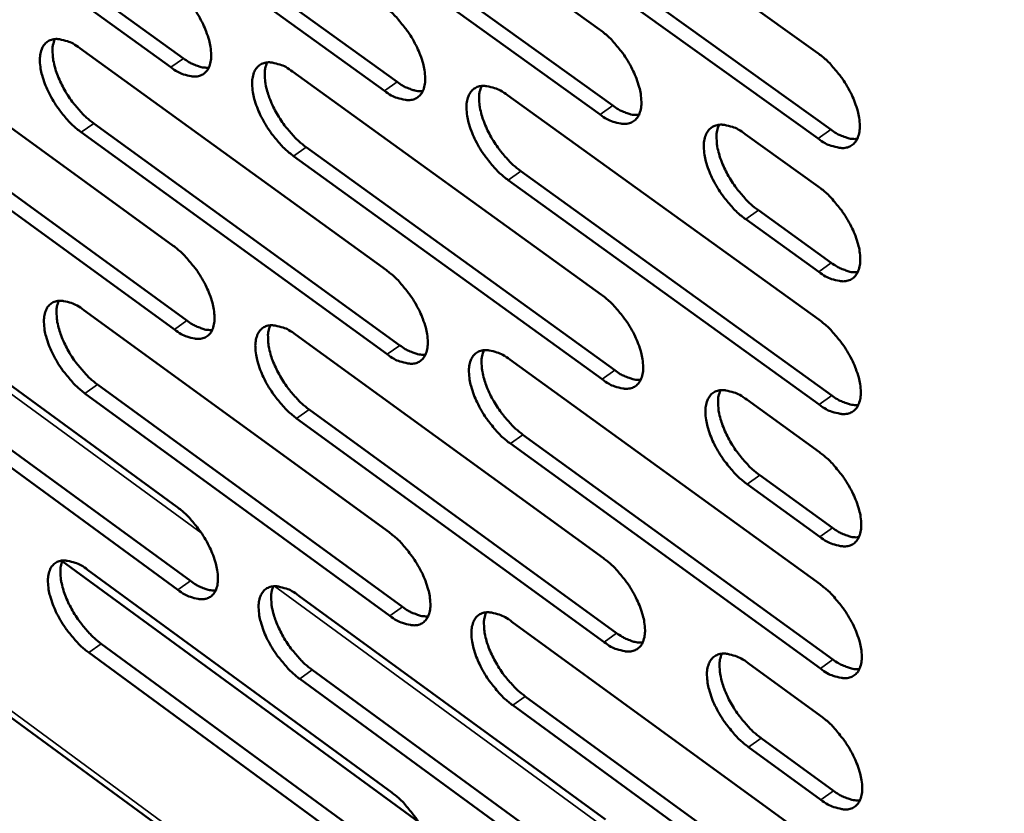
# Model space of a CAD drawing. Units: millimetres. Extents: x 65 to 5840, y 100 to 4100.
# Drawn here: x 5017 to 5084, y 2555 to 2609 of the extents above; entities that cross this region are included whole.
import ezdxf

# ---------------------------------------------------------------- set-up
doc = ezdxf.new("R2010")
doc.units = ezdxf.units.MM
doc.header["$LTSCALE"] = 20
doc.layers.add('Visible (ISO)', color=7, linetype='Continuous', lineweight=50)
doc.layers.add('Visible Narrow (ISO)', color=7, linetype='Continuous', lineweight=35)

msp = doc.modelspace()

# ---------------------------------------------------------------- linework, layer by layer
at = {"layer": 'Visible (ISO)'}
for p, q in [((4835.892, 2693.989), (5093.766, 2504.427)), ((5035.248, 2623.366), (5056.345, 2608.203)), ((5049.916, 2621.844), (5071.188, 2606.597)), ((5007.309, 2621.229), (5028.039, 2606.23)), ((5027.183, 2605.627), (5006.453, 2620.632)), ((5021.669, 2619.714), (5042.569, 2604.632)), ((5041.711, 2604.026), (5020.812, 2619.113)), ((5036.175, 2618.184), (5057.247, 2603.018)), ((5056.387, 2602.409), (5035.316, 2617.58)), ((5050.828, 2616.638), (5072.074, 2601.388)), ((5071.213, 2600.775), (5049.967, 2616.03)), ((5006.669, 2608.497), (5027.347, 2593.476)), ((5020.992, 2606.922), (5041.839, 2591.818)), ((5035.46, 2605.33), (5056.478, 2590.143)), ((5050.074, 2603.723), (5071.266, 2588.451)), ((5007.622, 2603.406), (5028.277, 2588.383)), ((5027.424, 2587.779), (5006.77, 2602.808)), ((5021.931, 2601.807), (5042.754, 2586.702)), ((5041.899, 2586.095), (5021.077, 2601.206)), ((5066.256, 2601.08), (5071.227, 2597.507)), ((5036.383, 2600.193), (5057.377, 2585.003)), ((5056.521, 2584.393), (5035.527, 2599.588)), ((5050.982, 2598.561), (5072.149, 2583.287)), ((5071.291, 2582.673), (5050.124, 2597.953)), ((5067.146, 2595.894), (5072.111, 2592.32)), ((5071.252, 2591.707), (5066.287, 2595.282)), ((5006.984, 2590.763), (5027.587, 2575.719)), ((5021.256, 2589.105), (5042.026, 2573.978)), ((5035.67, 2587.43), (5056.611, 2572.219)), ((5007.934, 2585.715), (5028.513, 2570.669)), ((5050.231, 2585.738), (5071.343, 2570.443)), ((5027.663, 2570.064), (5007.084, 2585.116)), ((5022.191, 2584.034), (5042.936, 2568.905)), ((5042.085, 2568.297), (5021.339, 2583.431)), ((5066.352, 2583.008), (5071.305, 2579.43)), ((5036.59, 2582.336), (5057.506, 2567.123)), ((5056.653, 2566.512), (5035.737, 2581.73)), ((5051.135, 2580.621), (5072.222, 2565.323)), ((5071.368, 2564.709), (5050.281, 2580.012)), ((5067.239, 2577.867), (5072.185, 2574.288)), ((5071.329, 2573.674), (5066.383, 2577.254)), ((5044.024, 2554.267), (5019.793, 2572.01)), ((5021.517, 2571.42), (5042.211, 2556.27)), ((5035.879, 2569.663), (5056.742, 2554.429)), ((5050.386, 2567.889), (5071.42, 2552.57)), ((5022.448, 2566.393), (5043.118, 2551.241)), ((5042.27, 2550.632), (5021.6, 2565.789)), ((5066.448, 2565.073), (5071.382, 2561.489)), ((5036.796, 2564.613), (5057.634, 2549.377)), ((5056.784, 2548.765), (5035.946, 2564.006)), ((5051.287, 2562.815), (5072.295, 2547.495)), ((5071.444, 2546.879), (5050.436, 2562.205)), ((5067.331, 2559.977), (5072.259, 2556.392)), ((5071.406, 2555.777), (5066.478, 2559.363))]:
    msp.add_line(p, q, dxfattribs=at)
at = {"layer": 'Visible (ISO)', "flags": 128}
for points in [[(5027.106, 2611.367, -0.020196), (5027.677, 2610.901, -0.036066), (5027.967, 2610.605, -0.005999), (5028.572, 2609.873, -0.019448), (5028.747, 2609.637, -0.019284), (5029.073, 2609.12, -0.018491), (5029.371, 2608.557, -0.023087), (5029.584, 2608.057, -0.020344), (5029.776, 2607.471, -0.03183), (5029.873, 2607.021, -0.027161), (5029.924, 2606.485, -0.049255), (5029.901, 2606.094, -0.047075), (5029.799, 2605.697, -0.074465), (5029.642, 2605.405, -0.077714), (5029.415, 2605.183, -0.079027), (5029.132, 2605.043, -0.075979), (5028.808, 2604.993, -0.049093), (5028.569, 2605.017, -0.021671), (5028.039, 2605.146, -0.057128), (5027.644, 2605.312, -0.043841), (5027.183, 2605.627)], [(5041.651, 2609.793, -0.020262), (5042.227, 2609.325, -0.036148), (5042.519, 2609.027, -0.006033), (5043.128, 2608.291, -0.019513), (5043.305, 2608.054, -0.019389), (5043.632, 2607.535, -0.018581), (5043.932, 2606.968, -0.023229), (5044.146, 2606.466, -0.020472), (5044.338, 2605.877, -0.032025), (5044.434, 2605.425, -0.027374), (5044.484, 2604.886, -0.049473), (5044.46, 2604.493, -0.047355), (5044.356, 2604.094, -0.074438), (5044.196, 2603.801, -0.077583), (5043.965, 2603.578, -0.078526), (5043.679, 2603.438, -0.075541), (5043.352, 2603.388, -0.048816), (5043.11, 2603.412, -0.021559), (5042.575, 2603.543, -0.05703), (5042.177, 2603.709, -0.043689), (5041.711, 2604.026)], [(5056.345, 2608.203, -0.020328), (5056.925, 2607.732, -0.03623), (5057.219, 2607.433, -0.006068), (5057.832, 2606.694, -0.019579), (5058.01, 2606.455, -0.019496), (5058.339, 2605.933, -0.018672), (5058.64, 2605.364, -0.023372), (5058.855, 2604.859, -0.020603), (5059.047, 2604.267, -0.032222), (5059.144, 2603.812, -0.027589), (5059.192, 2603.271, -0.049691), (5059.166, 2602.876, -0.047634), (5059.06, 2602.476, -0.074408), (5058.897, 2602.181, -0.077448), (5058.664, 2601.957, -0.078024), (5058.374, 2601.816, -0.075104), (5058.043, 2601.767, -0.048539), (5057.798, 2601.791, -0.021446), (5057.259, 2601.922, -0.056931), (5056.857, 2602.09, -0.043537), (5056.387, 2602.409)], [(5021.077, 2601.206, -0.020101), (5020.508, 2601.671, -0.035916), (5020.221, 2601.965, -0.005943), (5019.618, 2602.696, -0.019354), (5019.444, 2602.929, -0.019189), (5019.12, 2603.444, -0.018399), (5018.824, 2604.004, -0.022976), (5018.611, 2604.502, -0.020233), (5018.419, 2605.085, -0.03169), (5018.322, 2605.532, -0.026993), (5018.27, 2606.066, -0.049106), (5018.292, 2606.455, -0.046849), (5018.392, 2606.851, -0.074493), (5018.547, 2607.142, -0.077758), (5018.772, 2607.364, -0.079403), (5019.052, 2607.504, -0.076255), (5019.374, 2607.553, -0.049316), (5019.613, 2607.53, -0.021743), (5020.139, 2607.401, -0.057215), (5020.533, 2607.235, -0.043965), (5020.992, 2606.922)], [(5019.288, 2607.548, 0.033876), (5019.16, 2607.141, 0.060452), (5019.132, 2606.903, 0.015177), (5019.15, 2606.35, 0.031955), (5019.184, 2606.089, 0.020019), (5019.301, 2605.591, 0.022969), (5019.44, 2605.168, 0.017024), (5019.653, 2604.661, 0.01843), (5019.882, 2604.208, 0.016334), (5020.165, 2603.733, 0.016535), (5020.475, 2603.283, 0.017495), (5020.62, 2603.101, 0.00478), (5021.176, 2602.462, 0.032709), (5021.429, 2602.212, 0.018016), (5021.931, 2601.807)], [(5071.188, 2606.597, -0.020394), (5071.773, 2606.124, -0.036313), (5072.069, 2605.823, -0.006102), (5072.686, 2605.08, -0.019645), (5072.866, 2604.839, -0.019603), (5073.196, 2604.315, -0.018764), (5073.499, 2603.742, -0.023518), (5073.714, 2603.235, -0.020734), (5073.907, 2602.64, -0.032422), (5074.003, 2602.183, -0.027807), (5074.05, 2601.64, -0.04991), (5074.022, 2601.242, -0.047914), (5073.914, 2600.841, -0.074372), (5073.749, 2600.545, -0.077308), (5073.512, 2600.32, -0.07752), (5073.219, 2600.178, -0.074666), (5072.884, 2600.129, -0.048264), (5072.637, 2600.153, -0.021333), (5072.092, 2600.286, -0.056831), (5071.688, 2600.454, -0.043385), (5071.213, 2600.775)], [(5028.039, 2606.23, 0.026394), (5028.398, 2605.985, 0.039926), (5028.654, 2605.856, 0.009209), (5028.99, 2605.726, 0.012719), (5029.237, 2605.643, 0.055403), (5029.423, 2605.607, 0.031123), (5029.758, 2605.602)], [(5035.527, 2599.588, -0.020166), (5034.955, 2600.055, -0.035998), (5034.665, 2600.351, -0.005977), (5034.058, 2601.085, -0.019419), (5033.883, 2601.32, -0.019293), (5033.558, 2601.837, -0.018488), (5033.26, 2602.401, -0.023117), (5033.046, 2602.901, -0.02036), (5032.854, 2603.487, -0.031884), (5032.758, 2603.936, -0.027203), (5032.707, 2604.472, -0.049323), (5032.73, 2604.864, -0.047128), (5032.833, 2605.261, -0.07447), (5032.99, 2605.553, -0.077631), (5033.218, 2605.776, -0.078904), (5033.502, 2605.916, -0.075818), (5033.827, 2605.966, -0.049038), (5034.068, 2605.942, -0.021631), (5034.6, 2605.812, -0.057117), (5034.997, 2605.646, -0.043814), (5035.46, 2605.33)], [(5033.73, 2605.96, 0.034011), (5033.6, 2605.551, 0.06061), (5033.571, 2605.312, 0.015269), (5033.588, 2604.756, 0.032092), (5033.621, 2604.494, 0.020133), (5033.738, 2603.994, 0.023086), (5033.878, 2603.568, 0.017108), (5034.091, 2603.059, 0.018523), (5034.321, 2602.604, 0.016399), (5034.606, 2602.127, 0.01661), (5034.918, 2601.675, 0.017541), (5035.063, 2601.492, 0.004801), (5035.623, 2600.85, 0.032767), (5035.878, 2600.599, 0.018061), (5036.383, 2600.193)], [(5042.569, 2604.632, 0.026594), (5042.933, 2604.384, 0.040172), (5043.194, 2604.254, 0.009334), (5043.535, 2604.123, 0.012892), (5043.786, 2604.04, 0.055752), (5043.974, 2604.005, 0.031362), (5044.315, 2604.001)], [(5050.124, 2597.953, -0.020232), (5049.547, 2598.422, -0.03608), (5049.255, 2598.721, -0.006011), (5048.645, 2599.458, -0.019484), (5048.469, 2599.695, -0.019398), (5048.141, 2600.214, -0.018577), (5047.842, 2600.781, -0.023259), (5047.628, 2601.283, -0.020489), (5047.436, 2601.872, -0.032079), (5047.339, 2602.324, -0.027416), (5047.29, 2602.863, -0.049542), (5047.315, 2603.256, -0.047407), (5047.419, 2603.655, -0.074443), (5047.579, 2603.949, -0.077499), (5047.811, 2604.172, -0.078403), (5048.098, 2604.313, -0.07538), (5048.426, 2604.362, -0.048761), (5048.67, 2604.338, -0.021518), (5049.206, 2604.208, -0.057018), (5049.606, 2604.041, -0.043662), (5050.074, 2603.723)], [(5048.318, 2604.355, 0.034145), (5048.186, 2603.945, 0.060765), (5048.156, 2603.704, 0.015361), (5048.172, 2603.146, 0.032228), (5048.205, 2602.882, 0.020248), (5048.322, 2602.38, 0.023203), (5048.462, 2601.952, 0.017192), (5048.676, 2601.441, 0.018616), (5048.907, 2600.984, 0.016464), (5049.193, 2600.504, 0.016684), (5049.507, 2600.05, 0.017588), (5049.653, 2599.867, 0.004822), (5050.216, 2599.222, 0.032823), (5050.473, 2598.969, 0.018107), (5050.982, 2598.561)], [(5057.247, 2603.018, 0.026794), (5057.616, 2602.768, 0.040417), (5057.881, 2602.636, 0.009459), (5058.228, 2602.504, 0.013066), (5058.482, 2602.421, 0.0561), (5058.674, 2602.386, 0.031601), (5059.019, 2602.384)], [(5066.287, 2595.282, -0.020298), (5065.705, 2595.754, -0.03616), (5065.41, 2596.054, -0.006045), (5064.796, 2596.795, -0.01955), (5064.618, 2597.034, -0.019512), (5064.289, 2597.556, -0.018673), (5063.988, 2598.126, -0.023416), (5063.773, 2598.63, -0.020629), (5063.581, 2599.223, -0.0323), (5063.485, 2599.677, -0.027654), (5063.437, 2600.218, -0.049794), (5063.463, 2600.614, -0.047731), (5063.57, 2601.014, -0.074433), (5063.733, 2601.309, -0.077378), (5063.968, 2601.533, -0.077858), (5064.259, 2601.674, -0.074901), (5064.592, 2601.724, -0.04844), (5064.837, 2601.699, -0.021385), (5065.38, 2601.568, -0.056893), (5065.783, 2601.4, -0.043481), (5066.256, 2601.08)], [(5064.471, 2601.716, 0.03428), (5064.336, 2601.303, 0.060917), (5064.305, 2601.061, 0.015453), (5064.32, 2600.501, 0.032366), (5064.353, 2600.235, 0.020367), (5064.47, 2599.731, 0.023324), (5064.61, 2599.301, 0.017279), (5064.825, 2598.787, 0.018713), (5065.057, 2598.328, 0.016529), (5065.345, 2597.846, 0.016761), (5065.66, 2597.39, 0.017631), (5065.808, 2597.206, 0.004841), (5066.374, 2596.558, 0.032872), (5066.633, 2596.304, 0.018149), (5067.146, 2595.894)], [(5072.074, 2601.388, 0.026995), (5072.449, 2601.134, 0.040663), (5072.718, 2601.001, 0.009585), (5073.07, 2600.869, 0.013242), (5073.329, 2600.785, 0.056447), (5073.524, 2600.75, 0.03184), (5073.874, 2600.751)], [(5071.227, 2597.507, -0.020332), (5071.811, 2597.034, -0.03621), (5072.107, 2596.733, -0.006069), (5072.723, 2595.99, -0.019584), (5072.902, 2595.75, -0.019571), (5073.231, 2595.227, -0.01872), (5073.534, 2594.656, -0.023506), (5073.749, 2594.15, -0.020706), (5073.941, 2593.556, -0.032456), (5074.037, 2593.1, -0.027822), (5074.083, 2592.559, -0.05005), (5074.056, 2592.163, -0.048096), (5073.948, 2591.763, -0.074632), (5073.783, 2591.469, -0.077603), (5073.547, 2591.246, -0.077576), (5073.254, 2591.106, -0.074663), (5072.92, 2591.058, -0.048078), (5072.673, 2591.083, -0.02123), (5072.129, 2591.217, -0.056656), (5071.726, 2591.386, -0.043238), (5071.252, 2591.707)], [(5027.347, 2593.476, -0.020075), (5027.917, 2593.01, -0.035864), (5028.205, 2592.715, -0.005934), (5028.809, 2591.983, -0.019329), (5028.983, 2591.749, -0.019221), (5029.307, 2591.234, -0.018406), (5029.604, 2590.672, -0.023065), (5029.816, 2590.175, -0.020289), (5030.008, 2589.592, -0.031896), (5030.104, 2589.146, -0.02719), (5030.155, 2588.613, -0.049527), (5030.132, 2588.224, -0.047431), (5030.031, 2587.831, -0.074986), (5029.874, 2587.542, -0.078314), (5029.648, 2587.323, -0.079146), (5029.366, 2587.186, -0.07597), (5029.043, 2587.139, -0.048713), (5028.805, 2587.165, -0.021462), (5028.277, 2587.297, -0.056775), (5027.883, 2587.464, -0.043542), (5027.424, 2587.779)], [(5072.111, 2592.32, 0.026969), (5072.486, 2592.066, 0.040617), (5072.756, 2591.932, 0.009573), (5073.108, 2591.799, 0.013244), (5073.366, 2591.715, 0.056467), (5073.561, 2591.68, 0.031833), (5073.91, 2591.68)], [(5041.839, 2591.818, -0.02014), (5042.413, 2591.35, -0.035945), (5042.704, 2591.053, -0.005967), (5043.311, 2590.317, -0.019394), (5043.487, 2590.081, -0.019325), (5043.812, 2589.564, -0.018495), (5044.111, 2589, -0.023207), (5044.324, 2588.5, -0.020417), (5044.516, 2587.914, -0.032092), (5044.612, 2587.465, -0.027403), (5044.661, 2586.93, -0.049747), (5044.637, 2586.539, -0.047713), (5044.533, 2586.145, -0.07496), (5044.374, 2585.855, -0.07818), (5044.145, 2585.635, -0.078642), (5043.86, 2585.497, -0.075532), (5043.533, 2585.45, -0.048439), (5043.292, 2585.476, -0.021351), (5042.76, 2585.609, -0.056678), (5042.363, 2585.777, -0.043392), (5041.899, 2586.095)], [(5021.339, 2583.431, -0.019981), (5020.773, 2583.897, -0.035716), (5020.487, 2584.191, -0.005879), (5019.885, 2584.921, -0.019237), (5019.713, 2585.153, -0.019126), (5019.391, 2585.665, -0.018314), (5019.095, 2586.224, -0.022955), (5018.883, 2586.718, -0.020179), (5018.692, 2587.299, -0.031756), (5018.595, 2587.743, -0.027021), (5018.544, 2588.274, -0.049376), (5018.565, 2588.66, -0.047202), (5018.665, 2589.052, -0.075014), (5018.82, 2589.34, -0.078361), (5019.044, 2589.558, -0.079525), (5019.323, 2589.695, -0.076247), (5019.644, 2589.742, -0.048935), (5019.881, 2589.718, -0.021533), (5020.406, 2589.586, -0.056861), (5020.798, 2589.419, -0.043665), (5021.256, 2589.105)], [(5019.553, 2589.737, 0.033665), (5019.427, 2589.333, 0.060165), (5019.401, 2589.097, 0.015017), (5019.422, 2588.547, 0.031756), (5019.456, 2588.288, 0.019876), (5019.574, 2587.794, 0.022817), (5019.713, 2587.374, 0.016902), (5019.926, 2586.871, 0.018304), (5020.154, 2586.421, 0.016208), (5020.436, 2585.949, 0.016415), (5020.744, 2585.502, 0.017343), (5020.887, 2585.323, 0.004701), (5021.441, 2584.686, 0.032446), (5021.692, 2584.438, 0.017858), (5022.191, 2584.034)], [(5056.478, 2590.143, -0.020205), (5057.056, 2589.672, -0.036027), (5057.349, 2589.373, -0.006001), (5057.961, 2588.634, -0.019459), (5058.137, 2588.397, -0.019431), (5058.465, 2587.878, -0.018585), (5058.765, 2587.31, -0.02335), (5058.979, 2586.808, -0.020547), (5059.171, 2586.219, -0.03229), (5059.266, 2585.767, -0.027619), (5059.315, 2585.23, -0.049968), (5059.289, 2584.837, -0.047995), (5059.183, 2584.441, -0.074929), (5059.021, 2584.15, -0.078041), (5058.788, 2583.93, -0.078137), (5058.5, 2583.791, -0.075095), (5058.17, 2583.745, -0.048165), (5057.927, 2583.77, -0.021239), (5057.389, 2583.904, -0.056581), (5056.989, 2584.073, -0.043242), (5056.521, 2584.393)], [(5028.277, 2588.383, 0.026344), (5028.635, 2588.137, 0.039836), (5028.892, 2588.006, 0.009184), (5029.228, 2587.875, 0.012721), (5029.475, 2587.791, 0.055435), (5029.66, 2587.755, 0.031107), (5029.995, 2587.749)], [(5071.266, 2588.451, -0.020271), (5071.849, 2587.978, -0.036108), (5072.144, 2587.677, -0.006035), (5072.759, 2586.935, -0.019524), (5072.937, 2586.696, -0.019538), (5073.266, 2586.174, -0.018676), (5073.568, 2585.603, -0.023495), (5073.782, 2585.099, -0.020678), (5073.975, 2584.506, -0.032491), (5074.07, 2584.052, -0.027838), (5074.117, 2583.513, -0.050189), (5074.089, 2583.118, -0.048278), (5073.981, 2582.721, -0.074893), (5073.817, 2582.428, -0.077898), (5073.581, 2582.207, -0.07763), (5073.289, 2582.068, -0.074658), (5072.956, 2582.021, -0.047892), (5072.71, 2582.047, -0.021127), (5072.166, 2582.182, -0.056482), (5071.764, 2582.352, -0.043091), (5071.291, 2582.673)], [(5035.737, 2581.73, -0.020045), (5035.167, 2582.198, -0.035796), (5034.878, 2582.494, -0.005912), (5034.273, 2583.227, -0.019301), (5034.1, 2583.461, -0.019229), (5033.776, 2583.975, -0.018402), (5033.478, 2584.537, -0.023095), (5033.266, 2585.034, -0.020305), (5033.074, 2585.618, -0.03195), (5032.978, 2586.064, -0.027232), (5032.928, 2586.597, -0.049596), (5032.951, 2586.985, -0.047484), (5033.053, 2587.379, -0.074992), (5033.21, 2587.668, -0.07823), (5033.437, 2587.887, -0.079022), (5033.72, 2588.025, -0.07581), (5034.044, 2588.072, -0.048659), (5034.283, 2588.046, -0.021422), (5034.813, 2587.914, -0.056764), (5035.209, 2587.747, -0.043515), (5035.67, 2587.43)], [(5033.942, 2588.066, 0.033799), (5033.815, 2587.659, 0.060323), (5033.787, 2587.422, 0.015109), (5033.807, 2586.869, 0.031892), (5033.841, 2586.61, 0.019989), (5033.959, 2586.113, 0.022933), (5034.098, 2585.691, 0.016984), (5034.311, 2585.186, 0.018396), (5034.541, 2584.734, 0.016271), (5034.824, 2584.26, 0.016488), (5035.134, 2583.811, 0.017389), (5035.278, 2583.631, 0.004721), (5035.835, 2582.991, 0.032502), (5036.088, 2582.741, 0.017902), (5036.59, 2582.336)], [(5042.754, 2586.702, 0.026543), (5043.117, 2586.452, 0.040081), (5043.378, 2586.321, 0.009309), (5043.72, 2586.189, 0.012894), (5043.97, 2586.105, 0.055786), (5044.158, 2586.069, 0.031346), (5044.498, 2586.065)], [(5050.281, 2580.012, -0.02011), (5049.706, 2580.481, -0.035877), (5049.415, 2580.779, -0.005945), (5048.806, 2581.516, -0.019365), (5048.631, 2581.752, -0.019334), (5048.305, 2582.269, -0.018491), (5048.007, 2582.833, -0.023237), (5047.794, 2583.333, -0.020433), (5047.602, 2583.919, -0.032147), (5047.506, 2584.368, -0.027446), (5047.457, 2584.903, -0.049816), (5047.481, 2585.294, -0.047766), (5047.586, 2585.688, -0.074965), (5047.745, 2585.979, -0.078095), (5047.976, 2586.199, -0.078518), (5048.262, 2586.337, -0.075372), (5048.589, 2586.384, -0.048385), (5048.831, 2586.358, -0.021311), (5049.366, 2586.225, -0.056667), (5049.765, 2586.057, -0.043365), (5050.231, 2585.738)], [(5048.476, 2586.377, 0.033933), (5048.347, 2585.969, 0.060479), (5048.318, 2585.73, 0.015201), (5048.337, 2585.175, 0.032027), (5048.371, 2584.914, 0.020102), (5048.489, 2584.415, 0.023049), (5048.628, 2583.991, 0.017068), (5048.842, 2583.484, 0.018488), (5049.072, 2583.03, 0.016335), (5049.358, 2582.554, 0.016562), (5049.669, 2582.103, 0.017434), (5049.814, 2581.922, 0.004742), (5050.375, 2581.28, 0.032558), (5050.629, 2581.028, 0.017947), (5051.135, 2580.621)], [(5057.377, 2585.003, 0.026743), (5057.746, 2584.751, 0.040325), (5058.011, 2584.618, 0.009434), (5058.358, 2584.485, 0.013069), (5058.612, 2584.401, 0.056136), (5058.803, 2584.365, 0.031586), (5059.148, 2584.363)], [(5066.383, 2577.254, -0.020176), (5065.803, 2577.727, -0.035957), (5065.509, 2578.027, -0.005979), (5064.897, 2578.767, -0.01943), (5064.72, 2579.004, -0.019447), (5064.393, 2579.524, -0.018585), (5064.092, 2580.092, -0.023394), (5063.879, 2580.594, -0.020573), (5063.687, 2581.183, -0.032368), (5063.591, 2581.635, -0.027684), (5063.544, 2582.172, -0.050071), (5063.57, 2582.565, -0.048092), (5063.677, 2582.961, -0.074954), (5063.839, 2583.253, -0.07797), (5064.073, 2583.473, -0.077969), (5064.363, 2583.612, -0.074893), (5064.694, 2583.659, -0.048067), (5064.939, 2583.633, -0.021178), (5065.479, 2583.499, -0.056543), (5065.881, 2583.329, -0.043186), (5066.352, 2583.008)], [(5064.568, 2583.651, 0.034067), (5064.437, 2583.241, 0.060633), (5064.407, 2583, 0.015292), (5064.425, 2582.443, 0.032165), (5064.458, 2582.18, 0.02022), (5064.576, 2581.68, 0.023168), (5064.716, 2581.253, 0.017153), (5064.931, 2580.743, 0.018583), (5065.162, 2580.288, 0.016399), (5065.449, 2579.809, 0.016636), (5065.763, 2579.357, 0.017477), (5065.908, 2579.174, 0.00476), (5066.472, 2578.529, 0.032606), (5066.729, 2578.276, 0.017988), (5067.239, 2577.867)], [(5072.149, 2583.287, 0.026943), (5072.523, 2583.032, 0.04057), (5072.793, 2582.898, 0.00956), (5073.145, 2582.764, 0.013245), (5073.403, 2582.679, 0.056485), (5073.597, 2582.645, 0.031825), (5073.947, 2582.644)], [(5071.305, 2579.43, -0.02021), (5071.886, 2578.957, -0.036007), (5072.181, 2578.656, -0.006002), (5072.795, 2577.914, -0.019464), (5072.973, 2577.676, -0.019505), (5073.301, 2577.155, -0.018632), (5073.602, 2576.585, -0.023484), (5073.816, 2576.082, -0.02065), (5074.008, 2575.491, -0.032525), (5074.103, 2575.039, -0.027853), (5074.15, 2574.501, -0.050328), (5074.123, 2574.108, -0.04846), (5074.015, 2573.712, -0.075153), (5073.85, 2573.421, -0.078192), (5073.615, 2573.202, -0.077682), (5073.323, 2573.064, -0.07465), (5072.991, 2573.019, -0.047707), (5072.746, 2573.046, -0.021025), (5072.203, 2573.182, -0.056308), (5071.801, 2573.352, -0.042945), (5071.329, 2573.674)], [(5027.587, 2575.719, -0.019955), (5028.154, 2575.252, -0.035664), (5028.441, 2574.957, -0.005869), (5029.044, 2574.226, -0.019212), (5029.216, 2573.993, -0.019158), (5029.539, 2573.481, -0.018321), (5029.835, 2572.921, -0.023044), (5030.047, 2572.427, -0.020235), (5030.238, 2571.846, -0.031962), (5030.334, 2571.403, -0.027218), (5030.384, 2570.873, -0.049799), (5030.361, 2570.488, -0.047789), (5030.26, 2570.098, -0.075508), (5030.104, 2569.813, -0.078912), (5029.879, 2569.597, -0.079257), (5029.598, 2569.463, -0.075953), (5029.276, 2569.418, -0.048333), (5029.039, 2569.445, -0.021254), (5028.513, 2569.58, -0.056425), (5028.121, 2569.748, -0.043245), (5027.663, 2570.064)], [(5072.185, 2574.288, 0.026916), (5072.56, 2574.033, 0.040522), (5072.83, 2573.898, 0.009547), (5073.182, 2573.763, 0.013246), (5073.44, 2573.678, 0.056501), (5073.634, 2573.643, 0.031816), (5073.984, 2573.642)], [(5042.026, 2573.978, -0.02002), (5042.598, 2573.509, -0.035744), (5042.887, 2573.212, -0.005902), (5043.493, 2572.477, -0.019275), (5043.667, 2572.243, -0.019262), (5043.991, 2571.728, -0.018409), (5044.289, 2571.166, -0.023185), (5044.501, 2570.669, -0.020362), (5044.692, 2570.085, -0.032159), (5044.788, 2569.64, -0.027432), (5044.837, 2569.108, -0.050021), (5044.813, 2568.72, -0.048074), (5044.71, 2568.33, -0.075482), (5044.551, 2568.042, -0.078774), (5044.323, 2567.826, -0.07875), (5044.038, 2567.691, -0.075516), (5043.714, 2567.647, -0.048062), (5043.474, 2567.674, -0.021144), (5042.943, 2567.809, -0.056329), (5042.547, 2567.979, -0.043097), (5042.085, 2568.297)], [(5056.611, 2572.219, -0.020084), (5057.187, 2571.748, -0.035825), (5057.478, 2571.45, -0.005936), (5058.088, 2570.711, -0.019339), (5058.264, 2570.475, -0.019366), (5058.589, 2569.958, -0.018498), (5058.889, 2569.392, -0.023328), (5059.101, 2568.894, -0.020491), (5059.293, 2568.307, -0.032358), (5059.388, 2567.859, -0.027649), (5059.436, 2567.325, -0.050244), (5059.411, 2566.935, -0.048359), (5059.305, 2566.543, -0.07545), (5059.144, 2566.254, -0.078632), (5058.912, 2566.037, -0.078242), (5058.624, 2565.902, -0.075079), (5058.296, 2565.858, -0.047791), (5058.054, 2565.885, -0.021034), (5057.518, 2566.021, -0.056233), (5057.119, 2566.191, -0.042948), (5056.653, 2566.512)], [(5021.6, 2565.789, -0.019863), (5021.036, 2566.254, -0.035517), (5020.751, 2566.548, -0.005815), (5020.151, 2567.278, -0.01912), (5019.98, 2567.508, -0.019064), (5019.659, 2568.018, -0.01823), (5019.364, 2568.575, -0.022934), (5019.153, 2569.067, -0.020125), (5018.963, 2569.645, -0.031821), (5018.866, 2570.086, -0.027048), (5018.815, 2570.613, -0.049646), (5018.837, 2570.997, -0.047558), (5018.936, 2571.385, -0.075537), (5019.09, 2571.67, -0.078962), (5019.314, 2571.885, -0.079639), (5019.592, 2572.019, -0.07623), (5019.911, 2572.064, -0.048553), (5020.147, 2572.037, -0.021324), (5020.67, 2571.904, -0.056509), (5021.062, 2571.736, -0.043366), (5021.517, 2571.42)], [(5019.815, 2572.059, 0.033454), (5019.693, 2571.656, 0.059876), (5019.668, 2571.422, 0.014858), (5019.691, 2570.875, 0.031556), (5019.726, 2570.62, 0.019734), (5019.845, 2570.129, 0.022666), (5019.984, 2569.712, 0.016781), (5020.196, 2569.213, 0.018179), (5020.424, 2568.766, 0.016083), (5020.705, 2568.298, 0.016296), (5021.011, 2567.854, 0.017193), (5021.152, 2567.677, 0.004623), (5021.703, 2567.042, 0.032187), (5021.953, 2566.795, 0.017701), (5022.448, 2566.393)], [(5028.513, 2570.669, 0.026291), (5028.871, 2570.421, 0.039743), (5029.128, 2570.29, 0.009158), (5029.464, 2570.157, 0.012719), (5029.71, 2570.073, 0.055461), (5029.895, 2570.036, 0.031086), (5030.231, 2570.029)], [(5035.946, 2564.006, -0.019926), (5035.377, 2564.474, -0.035597), (5035.09, 2564.769, -0.005848), (5034.487, 2565.502, -0.019183), (5034.314, 2565.734, -0.019166), (5033.992, 2566.247, -0.018317), (5033.695, 2566.807, -0.023074), (5033.484, 2567.3, -0.020251), (5033.293, 2567.882, -0.032016), (5033.197, 2568.325, -0.02726), (5033.147, 2568.854, -0.049868), (5033.17, 2569.24, -0.047842), (5033.271, 2569.63, -0.075514), (5033.428, 2569.916, -0.078827), (5033.654, 2570.132, -0.079133), (5033.936, 2570.266, -0.075794), (5034.259, 2570.311, -0.04828), (5034.497, 2570.284, -0.021214), (5035.026, 2570.15, -0.056414), (5035.42, 2569.981, -0.043219), (5035.879, 2569.663)], [(5034.151, 2570.305, 0.033588), (5034.028, 2569.901, 0.060035), (5034.002, 2569.665, 0.01495), (5034.024, 2569.116, 0.031691), (5034.059, 2568.859, 0.019845), (5034.178, 2568.366, 0.02278), (5034.317, 2567.947, 0.016862), (5034.53, 2567.446, 0.018269), (5034.758, 2566.998, 0.016145), (5035.041, 2566.527, 0.016367), (5035.349, 2566.081, 0.017238), (5035.491, 2565.903, 0.004643), (5036.046, 2565.266, 0.032241), (5036.297, 2565.017, 0.017745), (5036.796, 2564.613)], [(5071.343, 2570.443, -0.020149), (5071.924, 2569.969, -0.035906), (5072.218, 2569.669, -0.005969), (5072.831, 2568.927, -0.019404), (5073.008, 2568.69, -0.019472), (5073.336, 2568.17, -0.018588), (5073.637, 2567.601, -0.023473), (5073.85, 2567.1, -0.020622), (5074.041, 2566.51, -0.032559), (5074.137, 2566.059, -0.027868), (5074.183, 2565.523, -0.050468), (5074.156, 2565.131, -0.048644), (5074.048, 2564.738, -0.075414), (5073.884, 2564.448, -0.078486), (5073.649, 2564.23, -0.077732), (5073.358, 2564.095, -0.074641), (5073.026, 2564.05, -0.047521), (5072.781, 2564.078, -0.020923), (5072.24, 2564.215, -0.056136), (5071.839, 2564.386, -0.042799), (5071.368, 2564.709)], [(5042.936, 2568.905, 0.02649), (5043.3, 2568.654, 0.039987), (5043.561, 2568.522, 0.009282), (5043.903, 2568.388, 0.012894), (5044.153, 2568.303, 0.055813), (5044.341, 2568.267, 0.031326), (5044.681, 2568.262)], [(5050.436, 2562.205, -0.01999), (5049.863, 2562.675, -0.035677), (5049.573, 2562.973, -0.005881), (5048.966, 2563.708, -0.019247), (5048.792, 2563.942, -0.01927), (5048.468, 2564.457, -0.018405), (5048.17, 2565.02, -0.023215), (5047.958, 2565.516, -0.020378), (5047.767, 2566.1, -0.032214), (5047.672, 2566.546, -0.027475), (5047.623, 2567.078, -0.050091), (5047.647, 2567.466, -0.048127), (5047.751, 2567.857, -0.075486), (5047.91, 2568.144, -0.078688), (5048.14, 2568.361, -0.078626), (5048.425, 2568.496, -0.075357), (5048.751, 2568.54, -0.048009), (5048.992, 2568.513, -0.021104), (5049.525, 2568.378, -0.056318), (5049.922, 2568.208, -0.04307), (5050.386, 2567.889)], [(5048.632, 2568.534, 0.03372), (5048.507, 2568.127, 0.060191), (5048.48, 2567.89, 0.015041), (5048.501, 2567.339, 0.031826), (5048.535, 2567.08, 0.019957), (5048.654, 2566.586, 0.022895), (5048.794, 2566.165, 0.016944), (5049.008, 2565.661, 0.01836), (5049.237, 2565.211, 0.016208), (5049.521, 2564.738, 0.01644), (5049.831, 2564.29, 0.017282), (5049.974, 2564.111, 0.004663), (5050.532, 2563.471, 0.032296), (5050.785, 2563.221, 0.017789), (5051.287, 2562.815)], [(5057.506, 2567.123, 0.026689), (5057.875, 2566.87, 0.04023), (5058.14, 2566.736, 0.009407), (5058.487, 2566.601, 0.013069), (5058.741, 2566.516, 0.056165), (5058.931, 2566.48, 0.031566), (5059.276, 2566.477)], [(5066.478, 2559.363, -0.020055), (5065.901, 2559.835, -0.035756), (5065.608, 2560.135, -0.005914), (5064.997, 2560.874, -0.019311), (5064.822, 2561.11, -0.019382), (5064.496, 2561.627, -0.018499), (5064.196, 2562.194, -0.023371), (5063.984, 2562.692, -0.020517), (5063.792, 2563.28, -0.032435), (5063.697, 2563.728, -0.027714), (5063.65, 2564.262, -0.050349), (5063.676, 2564.652, -0.048457), (5063.782, 2565.044, -0.075476), (5063.944, 2565.333, -0.07856), (5064.177, 2565.55, -0.078073), (5064.466, 2565.685, -0.074877), (5064.796, 2565.73, -0.047694), (5065.039, 2565.703, -0.020974), (5065.578, 2565.566, -0.056195), (5065.978, 2565.395, -0.042893), (5066.448, 2565.073)], [(5064.664, 2565.722, 0.033855), (5064.537, 2565.314, 0.060346), (5064.509, 2565.075, 0.015132), (5064.529, 2564.522, 0.031963), (5064.563, 2564.262, 0.020073), (5064.682, 2563.765, 0.023013), (5064.822, 2563.342, 0.017028), (5065.037, 2562.836, 0.018454), (5065.267, 2562.384, 0.016271), (5065.553, 2561.908, 0.016513), (5065.864, 2561.459, 0.017324), (5066.008, 2561.279, 0.004681), (5066.57, 2560.636, 0.032342), (5066.825, 2560.385, 0.017829), (5067.331, 2559.977)], [(5072.222, 2565.323, 0.026889), (5072.597, 2565.067, 0.040474), (5072.867, 2564.931, 0.009533), (5073.219, 2564.796, 0.013246), (5073.476, 2564.711, 0.056516), (5073.67, 2564.676, 0.031806), (5074.02, 2564.674)], [(5071.382, 2561.489, -0.020089), (5071.961, 2561.016, -0.035805), (5072.254, 2560.716, -0.005937), (5072.867, 2559.974, -0.019344), (5073.043, 2559.738, -0.01944), (5073.37, 2559.219, -0.018544), (5073.671, 2558.651, -0.023461), (5073.883, 2558.151, -0.020594), (5074.075, 2557.563, -0.032593), (5074.17, 2557.114, -0.027884), (5074.216, 2556.58, -0.050607), (5074.189, 2556.189, -0.048828), (5074.081, 2555.797, -0.075675), (5073.917, 2555.509, -0.078779), (5073.683, 2555.293, -0.07778), (5073.393, 2555.159, -0.074631), (5073.062, 2555.116, -0.047335), (5072.817, 2555.144, -0.020822), (5072.277, 2555.283, -0.055964), (5071.876, 2555.454, -0.042654), (5071.406, 2555.777)], [(5042.211, 2556.27, -0.019901), (5042.781, 2555.802, -0.035546), (5043.069, 2555.505, -0.005838), (5043.673, 2554.771, -0.019158), (5043.846, 2554.538, -0.019198), (5044.169, 2554.026, -0.018324), (5044.466, 2553.465, -0.023163), (5044.677, 2552.971, -0.020307), (5044.868, 2552.39, -0.032226), (5044.963, 2551.947, -0.027461), (5045.012, 2551.419, -0.050296), (5044.988, 2551.034, -0.048437), (5044.885, 2550.647, -0.076004), (5044.727, 2550.363, -0.079366), (5044.499, 2550.15, -0.078851), (5044.216, 2550.018, -0.075491), (5043.892, 2549.976, -0.047685), (5043.653, 2550.005, -0.020939), (5043.124, 2550.142, -0.055983), (5042.731, 2550.313, -0.042803), (5042.27, 2550.632)], [(5072.259, 2556.392, 0.02686), (5072.633, 2556.135, 0.040425), (5072.903, 2555.999, 0.009519), (5073.256, 2555.863, 0.013245), (5073.513, 2555.778, 0.056529), (5073.707, 2555.742, 0.031795), (5074.056, 2555.74)]]:
    msp.add_lwpolyline(points, format="xyb", dxfattribs=at)
at = {"layer": 'Visible Narrow (ISO)'}
for p, q in [((4835.934, 2694.407), (5093.103, 2505.39)), ((5027.183, 2605.627), (5028.039, 2606.23)), ((5041.711, 2604.026), (5042.569, 2604.632)), ((5056.387, 2602.409), (5057.247, 2603.018)), ((5021.077, 2601.206), (5021.931, 2601.807)), ((5071.213, 2600.775), (5072.074, 2601.388)), ((5035.527, 2599.588), (5036.383, 2600.193)), ((5050.124, 2597.953), (5050.982, 2598.561)), ((5066.287, 2595.282), (5067.146, 2595.894)), ((5071.252, 2591.707), (5072.111, 2592.32)), ((5029.253, 2573.939), (5005.351, 2591.395)), ((5027.424, 2587.779), (5028.277, 2588.383)), ((5041.899, 2586.095), (5042.754, 2586.702)), ((5056.521, 2584.393), (5057.377, 2585.003)), ((5021.339, 2583.431), (5022.191, 2584.034)), ((5071.291, 2582.673), (5072.149, 2583.287)), ((5035.737, 2581.73), (5036.59, 2582.336)), ((5050.281, 2580.012), (5051.135, 2580.621)), ((5066.383, 2577.254), (5067.239, 2577.867)), ((5071.329, 2573.674), (5072.185, 2574.288)), ((5027.663, 2570.064), (5028.513, 2570.669)), ((5058.426, 2552.634), (5034.223, 2570.31)), ((5042.085, 2568.297), (5042.936, 2568.905)), ((5056.653, 2566.512), (5057.506, 2567.123)), ((5021.6, 2565.789), (5022.448, 2566.393)), ((5071.368, 2564.709), (5072.222, 2565.323)), ((5035.946, 2564.006), (5036.796, 2564.613)), ((5050.436, 2562.205), (5051.287, 2562.815)), ((5066.478, 2559.363), (5067.331, 2559.977)), ((5071.406, 2555.777), (5072.259, 2556.392))]:
    msp.add_line(p, q, dxfattribs=at)

doc.saveas('drawing.dxf')
